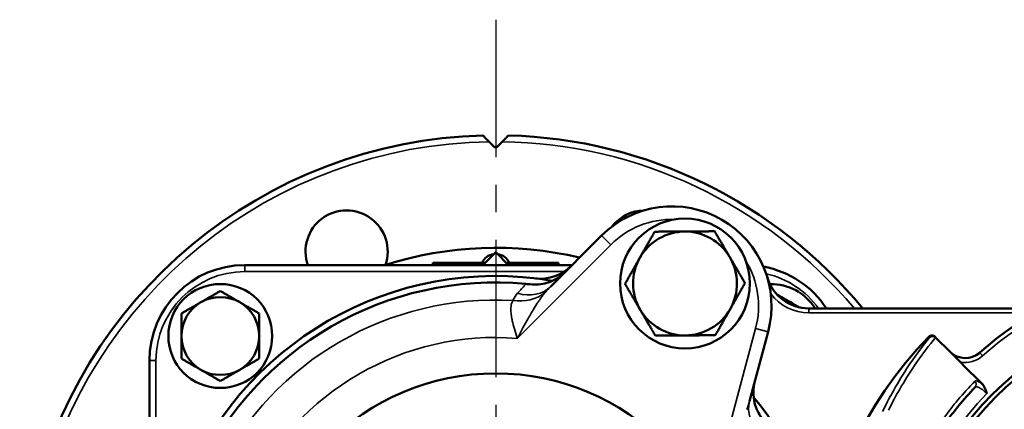
# Model space of a CAD drawing. Units: millimetres. Extents: x 12954 to 18954, y 9966 to 17337.
# Drawn here: x 13241 to 13468, y 10482 to 10572 of the extents above; entities that cross this region are included whole.
import ezdxf

# ---------------------------------------------------------------- set-up
doc = ezdxf.new("R2010")
doc.units = ezdxf.units.MM
doc.linetypes.add('CENTER', pattern=[50.8, 31.75, -6.35, 6.35, -6.35])
doc.layers.add('OSIOWA', color=4, linetype='CENTER')
doc.layers.add('Widoczne (ISO)', color=7, linetype='Continuous', lineweight=50)
doc.layers.add('Widoczne wąskie (ISO)', color=7, linetype='Continuous', lineweight=35)

msp = doc.modelspace()

# ---------------------------------------------------------------- linework, layer by layer
at = {"layer": 'OSIOWA'}
msp.add_line((13350.94, 10571.68), (13350.94, 10301.92), dxfattribs=at)
at = {"layer": 'Widoczne (ISO)'}
for p, q in [((13350.59, 10542.35), (13349.46, 10543.49)), ((13352.43, 10543.49), (13351.3, 10542.35)), ((13375.43, 10521.84), (13363.67, 10510.08)), ((13347.94, 10515), (13350.94, 10518)), ((13350.94, 10518), (13353.94, 10515)), ((13368.59, 10515), (13292.94, 10515)), ((13336.44, 10515.5), (13339.44, 10515.5)), ((13336.44, 10515.5), (13336.44, 10515)), ((13339.44, 10515.5), (13348.44, 10515.5)), ((13353.44, 10515.5), (13362.44, 10515.5)), ((13362.44, 10515.5), (13365.44, 10515.5)), ((13365.44, 10515), (13365.44, 10515.5)), ((13471.4, 10505), (13423.32, 10505)), ((13409.61, 10483.56), (13413.91, 10499.62)), ((13452.62, 10498.32), (13455.94, 10495)), ((13455.94, 10495), (13458.29, 10492.65)), ((13270.94, 10493), (13270.94, 10459.21)), ((13458.29, 10492.65), (13459.38, 10491.56)), ((13462.91, 10488.03), (13459.38, 10491.56))]:
    msp.add_line(p, q, dxfattribs=at)
for centre, radius in [((13394.69, 10510.77), 15), ((13287.31, 10498.64), 12), ((13515.94, 10435), 71), ((13515.94, 10435), 70), ((13350.94, 10435), 55)]:
    msp.add_circle(centre, radius, dxfattribs=at)
for centre, radius, start, end in [((13350.94, 10435), 110, 91.542, 320.4788), ((13350.94, 10435), 110, 39.5212, 88.458), ((13350.94, 10542.7), 0.5, 225, 315), ((13391.69, 10505.58), 23, 345, 135), ((13316.5, 10518.15), 9.5, 340.9476, 199.3593), ((13385.39, 10518.15), 9.5, 91.0729, 142.2354), ((13394.69, 10510.77), 12, 90.393, 150.3901), ((13394.69, 10510.77), 12, 30.3915, 90.393), ((13350.94, 10435), 84, 76.6632, 107.7528), ((13350.94, 10514.18), 3.41, 97.1847, 157.3801), ((13350.94, 10514.18), 3.41, 22.6199, 82.8153), ((13394.69, 10510.77), 12, 330.3901, 30.3915), ((13292.94, 10493), 22, 90, 180), ((13361.33, 10521.88), 10, 263.1859, 315), ((13394.69, 10510.77), 12, 150.3901, 210.3915), ((13408.94, 10493), 22, 33.0557, 79.8295), ((13350.94, 10435), 77.5, 80.2785, 159.7215), ((13515.94, 10435), 80, 102.5481, 131.6277), ((13350.94, 10435), 76, 84.7136, 155.2864), ((13423.32, 10515), 10, 196.5841, 270), ((13414.58, 10498.64), 12, 32.0076, 91.2427), ((13287.31, 10498.64), 9, 119.9985, 180), ((13287.31, 10498.64), 9, 60.0015, 119.9985), ((13287.31, 10498.64), 9, 0, 60.0015), ((13414.58, 10498.64), 9, 60.0015, 75.1132), ((13414.58, 10498.64), 9, 48.6758, 60.0015), ((13394.69, 10510.77), 12, 210.3915, 270.393), ((13394.69, 10510.77), 12, 270.393, 330.3901), ((13287.31, 10498.64), 9, 180, 240.0015), ((13287.31, 10498.64), 9, 299.9985, 0), ((13451.76, 10497.77), 1, 45, 135.6382), ((13515.94, 10435), 90.78, 135.6382, 214.7347), ((13459.48, 10498.53), 5, 225, 311.6277), ((13287.31, 10498.64), 9, 240.0015, 299.9985), ((13350.94, 10435), 77.5, 12.2821, 39.7215)]:
    msp.add_arc(centre, radius, start, end, dxfattribs=at)
for points, knots in [([(13349.46, 10543.49), (13349.25, 10543.69), (13349.01, 10543.93), (13348.66, 10544.28), (13348.48, 10544.46), (13348.24, 10544.7), (13348.13, 10544.81), (13348.02, 10544.92), (13348, 10544.94), (13347.98, 10544.96)], [-0.2668747, -0.2668747, -0.2668747, -0.2668747, -0.1814041, -0.1814041, -0.1090818, -0.1090818, -0.049897, -0.049897, 0, 0, 0, 0]), ([(13353.91, 10544.96), (13353.89, 10544.94), (13353.87, 10544.92), (13353.76, 10544.81), (13353.65, 10544.7), (13353.41, 10544.46), (13353.23, 10544.28), (13352.88, 10543.93), (13352.64, 10543.69), (13352.43, 10543.49)], [0, 0, 0, 0, 0.049897, 0.049897, 0.1090818, 0.1090818, 0.1814041, 0.1814041, 0.2668747, 0.2668747, 0.2668747, 0.2668747]), ([(13367.04, 10513.45), (13367.04, 10513.45), (13367.03, 10513.44), (13366.44, 10512.85), (13365.77, 10512.33), (13364.32, 10511.48), (13363.55, 10511.15), (13361.52, 10510.56), (13360.22, 10510.44), (13358.92, 10510.58)], [-0.0015712, -0.0015712, -0.0015712, -0.0015712, 0, 0, 0.2653796, 0.2653796, 0.5279616, 0.5279616, 0.9279967, 0.9279967, 0.9279967, 0.9279967]), ([(13451.2, 10498.31), (13451.2, 10498.31), (13451.2, 10498.31), (13451.25, 10498.36), (13451.3, 10498.41), (13451.42, 10498.48), (13451.48, 10498.51), (13451.66, 10498.59), (13451.79, 10498.61), (13452.05, 10498.61), (13452.18, 10498.58), (13452.42, 10498.49), (13452.53, 10498.41), (13452.62, 10498.32)], [-0.1585508, -0.1585508, -0.1585508, -0.1585508, -0.1580965, -0.1580965, -0.1375179, -0.1375179, -0.1169535, -0.1169535, -0.0776846, -0.0776846, -0.0387573, -0.0387573, 0, 0, 0, 0]), ([(13410.84, 10488.16), (13410.84, 10488.16), (13410.84, 10488.15), (13410.62, 10487.34), (13410.51, 10486.5), (13410.49, 10484.82), (13410.59, 10483.99), (13411.1, 10481.93), (13411.64, 10480.75), (13412.41, 10479.69)], [-0.9286541, -0.9286541, -0.9286541, -0.9286541, -0.9270845, -0.9270845, -0.6619657, -0.6619657, -0.3996418, -0.3996418, 0, 0, 0, 0]), ([(13463.36, 10487.59), (13463.47, 10487.47), (13463.57, 10487.35), (13464.08, 10486.65), (13464.3, 10485.95), (13464.46, 10485.34), (13464.46, 10485.34), (13464.46, 10485.33)], [0, 0, 0, 0, 0.0473943, 0.0473943, 0.2595468, 0.2595468, 0.2605465, 0.2605465, 0.2605465, 0.2605465]), ([(13451.98, 10474.16), (13452.32, 10474.71), (13452.67, 10475.26), (13453.59, 10476.69), (13454.18, 10477.56), (13455.78, 10479.81), (13456.82, 10481.17), (13459.13, 10483.99), (13460.4, 10485.43), (13461.74, 10486.83)], [0, 0, 0, 0, 0.935924, 0.935924, 2.433403, 2.433403, 4.829368, 4.829368, 7.487393, 7.487393, 7.487393, 7.487393])]:
    msp.add_open_spline(points, degree=3, knots=knots, dxfattribs=at)
for points, weights in [([(13384.26, 10516.7), (13385.85, 10519.5), (13387.69, 10522.73)], [1, 1.03895914551, 1.00194395563]), ([(13387.69, 10522.73), (13391.4, 10522.75), (13394.61, 10522.77)], [1.00194395563, 1.03895914551, 1]), ([(13394.61, 10522.77), (13397.83, 10522.8), (13401.54, 10522.82)], [1, 1.03896223054, 1.00193809295]), ([(13401.54, 10522.82), (13403.42, 10519.62), (13405.05, 10516.84)], [1.00193809295, 1.03896223054, 1]), ([(13405.05, 10516.84), (13406.67, 10514.07), (13408.55, 10510.87)], [1, 1.03896223054, 1.00193809295]), ([(13380.84, 10510.68), (13382.67, 10513.91), (13384.26, 10516.7)], [1.00193809295, 1.03896223054, 1]), ([(13384.34, 10504.7), (13382.72, 10507.48), (13380.84, 10510.68)], [1, 1.03896223054, 1.00193809295]), ([(13408.55, 10510.87), (13406.72, 10507.64), (13405.13, 10504.84)], [1.00193809295, 1.03896223054, 1]), ([(13282.81, 10506.43), (13284.89, 10507.64), (13287.31, 10509.03)], [1, 1.03928930001, 1.00258084084]), ([(13287.31, 10509.03), (13289.72, 10507.64), (13291.81, 10506.43)], [1.00258084084, 1.03928930001, 1]), ([(13415.95, 10508.24), (13417.58, 10507.3), (13419.08, 10506.43)], [1.01734620394, 1.02807295173, 1]), ([(13278.31, 10503.83), (13280.72, 10505.22), (13282.81, 10506.43)], [1.0025750249, 1.03929241217, 1]), ([(13291.81, 10506.43), (13293.89, 10505.22), (13296.31, 10503.83)], [1, 1.03929241217, 1.0025750249]), ([(13419.08, 10506.43), (13420.1, 10505.84), (13421.16, 10505.23)], [1, 1.01878962348, 1.02019770267]), ([(13278.31, 10498.64), (13278.31, 10501.05), (13278.31, 10503.83)], [1, 1.03929241217, 1.0025750249]), ([(13296.31, 10503.83), (13296.31, 10501.05), (13296.31, 10498.64)], [1.0025750249, 1.03929241217, 1]), ([(13387.85, 10498.73), (13385.97, 10501.93), (13384.34, 10504.7)], [1.00193809295, 1.03896223054, 1]), ([(13405.13, 10504.84), (13403.54, 10502.05), (13401.7, 10498.82)], [1, 1.03895914551, 1.00194395563]), ([(13278.31, 10493.44), (13278.31, 10496.22), (13278.31, 10498.64)], [1.0025750249, 1.03929241217, 1]), ([(13296.31, 10498.64), (13296.31, 10496.22), (13296.31, 10493.44)], [1, 1.03929241217, 1.0025750249]), ([(13394.78, 10498.77), (13391.56, 10498.75), (13387.85, 10498.73)], [1, 1.03896223054, 1.00193809295]), ([(13401.7, 10498.82), (13397.99, 10498.8), (13394.78, 10498.77)], [1.00194395563, 1.03895914551, 1]), ([(13282.81, 10490.84), (13280.72, 10492.05), (13278.31, 10493.44)], [1, 1.03929241217, 1.0025750249]), ([(13296.31, 10493.44), (13293.89, 10492.05), (13291.81, 10490.84)], [1.0025750249, 1.03929241217, 1]), ([(13287.31, 10488.24), (13284.89, 10489.64), (13282.81, 10490.84)], [1.00258084084, 1.03928930001, 1]), ([(13291.81, 10490.84), (13289.72, 10489.64), (13287.31, 10488.24)], [1, 1.03928930001, 1.00258084084])]:
    msp.add_rational_spline(points, weights, degree=2, dxfattribs=at)
for points in [[(13358.92, 10510.58), (13358.6, 10510.61), (13358.27, 10510.64), (13357.95, 10510.67)], [(13452.47, 10498.48), (13452.46, 10498.48), (13452.46, 10498.48), (13452.46, 10498.48)], [(13452.62, 10498.32), (13452.57, 10498.37), (13452.52, 10498.42), (13452.47, 10498.48)], [(13452.62, 10498.32), (13452.62, 10498.32), (13452.62, 10498.32), (13452.62, 10498.32)], [(13462.91, 10488.03), (13463.06, 10487.88), (13463.21, 10487.73), (13463.36, 10487.59)]]:
    msp.add_open_spline(points, degree=3, dxfattribs=at)
at = {"layer": 'Widoczne wąskie (ISO)'}
for p, q in [((13377.55, 10519.72), (13375.43, 10521.84)), ((13355.93, 10498.1), (13377.55, 10519.72)), ((13292.94, 10515), (13292.94, 10513.5)), ((13339.44, 10515), (13339.44, 10515.5)), ((13362.44, 10515.5), (13362.44, 10515)), ((13292.94, 10513.5), (13366.78, 10513.5)), ((13423.32, 10504), (13423.32, 10505)), ((13423.32, 10504), (13471.4, 10504)), ((13411.01, 10500.4), (13403.1, 10470.87)), ((13411.01, 10500.4), (13413.91, 10499.62)), ((13463.47, 10494.05), (13462.8, 10494.79)), ((13270.94, 10493), (13272.44, 10493)), ((13272.44, 10459.61), (13272.44, 10493))]:
    msp.add_line(p, q, dxfattribs=at)
for centre, radius, start, end in [((13350.94, 10435), 108.5, 90.7867, 319.8222), ((13350.94, 10435), 108.5, 40.1778, 89.2133), ((13391.69, 10505.58), 20, 88.458, 135), ((13350.94, 10435), 80.63, 92.2162, 93.3077), ((13350.94, 10435), 80.63, 86.6923, 87.7838), ((13391.69, 10505.58), 20, 345, 31.542), ((13292.94, 10493), 20.5, 90, 180), ((13408.94, 10493), 20.5, 35.8288, 77.2556), ((13515.94, 10435), 79, 102.6085, 131.6277), ((13423.32, 10515), 11, 216.863, 270), ((13350.94, 10435), 71.96, 86.8074, 153.1926), ((13350.94, 10435), 63.3, 85.4819, 154.5181), ((13515.94, 10435), 90.78, 135.6382, 214.7343), ((13459.48, 10498.53), 6, 258.5573, 311.6277), ((13515.94, 10435), 72, 135.6434, 212.8468)]:
    msp.add_arc(centre, radius, start, end, dxfattribs=at)
for centre, major_axis, ratio, start_param, end_param in [((13356.6, 10517.15), (7.07, -7.07), 0.793972, 5.317515, 6.283185), ((13355.43, 10515.49), (-9.26, 3.77), 0.853548, 1.855782, 2.682737), ((13451.76, 10497.77), (0.707, 0.707), 0.999673, 0, 1.581931), ((13461.01, 10487.52), (0.723, -0.691), 0.975398, 0, 1.558277), ((13419.27, 10480.97), (-9.66, 2.59), 0.793972, 0, 0.965671)]:
    msp.add_ellipse(centre, major_axis=major_axis, ratio=ratio, start_param=start_param, end_param=end_param, dxfattribs=at)
for points, knots in [([(13357.95, 10510.67), (13357.4, 10510.07), (13356.86, 10509.46), (13356.21, 10508.74), (13356.11, 10508.63), (13356.01, 10508.51)], [-0.8808898, -0.8808898, -0.8808898, -0.8808898, -0.4573732, -0.4573732, -0.3790024, -0.3790024, -0.3790024, -0.3790024]), ([(13362.31, 10508.61), (13362.34, 10508.65), (13362.37, 10508.68), (13362.76, 10509.14), (13363.2, 10509.61), (13363.67, 10510.08)], [-0.3606075, -0.3606075, -0.3606075, -0.3606075, -0.3321086, -0.3321086, 0, 0, 0, 0]), ([(13356.01, 10508.51), (13355.58, 10508.03), (13355.23, 10507.52), (13354.99, 10506.94), (13354.97, 10506.89), (13354.95, 10506.84)], [0, 0, 0, 0, 0.3321086, 0.3321086, 0.3606075, 0.3606075, 0.3606075, 0.3606075]), ([(13355.93, 10498.1), (13356.37, 10498.91), (13356.81, 10499.73), (13357.65, 10501.26), (13358.04, 10501.97), (13358.68, 10503.1), (13358.93, 10503.53), (13359.33, 10504.21), (13359.48, 10504.46), (13359.94, 10505.22), (13360.25, 10505.72), (13361.05, 10506.94), (13361.54, 10507.64), (13362.13, 10508.39), (13362.22, 10508.5), (13362.31, 10508.61)], [-2.442605, -2.442605, -2.442605, -2.442605, -2.009043, -2.009043, -1.618226, -1.618226, -1.373965, -1.373965, -1.221303, -1.221303, -0.915977, -0.915977, -0.427456, -0.427456, -0.339449, -0.339449, -0.339449, -0.339449]), ([(13354.95, 10506.84), (13354.9, 10506.77), (13354.86, 10506.7), (13354.59, 10506.2), (13354.48, 10505.68), (13354.43, 10504.71), (13354.44, 10504.31), (13354.51, 10503.68), (13354.54, 10503.47), (13354.63, 10502.89), (13354.7, 10502.52), (13354.91, 10501.54), (13355.08, 10500.91), (13355.47, 10499.56), (13355.7, 10498.83), (13355.93, 10498.1)], [0.339449, 0.339449, 0.339449, 0.339449, 0.427456, 0.427456, 0.915977, 0.915977, 1.221303, 1.221303, 1.373965, 1.373965, 1.618226, 1.618226, 2.009043, 2.009043, 2.442605, 2.442605, 2.442605, 2.442605]), ([(13451.2, 10498.31), (13449.65, 10496.4), (13448.19, 10494.43), (13445.59, 10490.61), (13444.43, 10488.76), (13442.69, 10485.73), (13442.05, 10484.56), (13441.07, 10482.66), (13440.71, 10481.93), (13440.36, 10481.19)], [0.013457, 0.013457, 0.013457, 0.013457, 2.832985, 2.832985, 5.386661, 5.386661, 6.982709, 6.982709, 7.980238, 7.980238, 7.980238, 7.980238]), ([(13441.73, 10481.5), (13442.08, 10482.22), (13442.45, 10482.94), (13443.43, 10484.81), (13444.07, 10485.96), (13445.82, 10488.93), (13446.98, 10490.74), (13449.6, 10494.5), (13451.07, 10496.44), (13452.62, 10498.32)], [-7.980238, -7.980238, -7.980238, -7.980238, -6.982709, -6.982709, -5.386661, -5.386661, -2.832985, -2.832985, -0.000372, -0.000372, -0.000372, -0.000372]), ([(13461.7, 10488.21), (13460.33, 10486.82), (13459.02, 10485.37), (13456.64, 10482.55), (13455.57, 10481.18), (13453.92, 10478.92), (13453.31, 10478.05), (13452.36, 10476.61), (13452, 10476.06), (13451.65, 10475.51)], [-7.487393, -7.487393, -7.487393, -7.487393, -4.829368, -4.829368, -2.433403, -2.433403, -0.935924, -0.935924, 0, 0, 0, 0]), ([(13463.36, 10487.59), (13463.06, 10487.8), (13462.79, 10487.97), (13462.34, 10488.19), (13462.16, 10488.26), (13461.92, 10488.29), (13461.85, 10488.29), (13461.75, 10488.26), (13461.72, 10488.24), (13461.7, 10488.21)], [-0.3793002, -0.3793002, -0.3793002, -0.3793002, -0.2450297, -0.2450297, -0.1234646, -0.1234646, -0.0474864, -0.0474864, 0, 0, 0, 0]), ([(13461.74, 10486.83), (13461.76, 10486.85), (13461.79, 10486.87), (13461.82, 10486.89), (13461.88, 10486.91), (13461.94, 10486.92), (13462.02, 10486.92), (13462.14, 10486.92), (13462.29, 10486.89), (13462.46, 10486.82), (13462.65, 10486.74), (13462.86, 10486.63), (13463.09, 10486.48), (13463.3, 10486.35), (13463.51, 10486.19), (13463.73, 10486.01), (13463.98, 10485.8), (13464.23, 10485.57), (13464.46, 10485.33)], [0, 0, 0, 0, 0.0474864, 0.0474864, 0.0474864, 0.1234646, 0.1234646, 0.1234646, 0.2450297, 0.2450297, 0.2450297, 0.379891, 0.379891, 0.379891, 0.4984462, 0.4984462, 0.4984462, 0.6338327, 0.6338327, 0.6338327, 0.6338327])]:
    msp.add_open_spline(points, degree=3, knots=knots, dxfattribs=at)
for points in [[(13451.04, 10498.47), (13451.1, 10498.42), (13451.15, 10498.36), (13451.2, 10498.31)], [(13451.04, 10498.47), (13451.04, 10498.47), (13451.04, 10498.47), (13451.04, 10498.47)], [(13409.61, 10483.56), (13409.42, 10482.85), (13409.22, 10482.19), (13409.01, 10481.65)]]:
    msp.add_open_spline(points, degree=3, dxfattribs=at)

doc.saveas('drawing.dxf')
